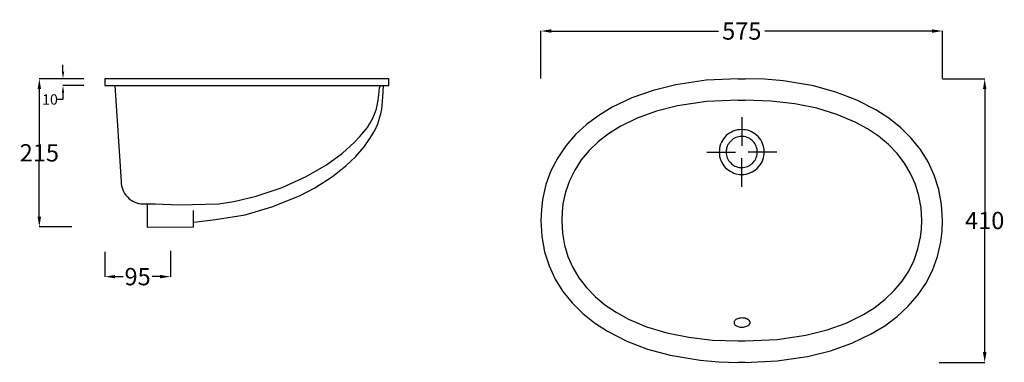
# Model space of a CAD drawing. Extents: x -207 to 1216, y 93 to 589.
import ezdxf

# ---------------------------------------------------------------- set-up
doc = ezdxf.new("R2010")
doc.units = 0
doc.header["$MEASUREMENT"] = 0
doc.layers.get('0').update_dxf_attribs({"linetype": 'CONTINUOUS'})
doc.layers.get('Defpoints').update_dxf_attribs({"linetype": 'CONTINUOUS'})
for name, color, linetype in [('PATH_1', 7, 'CONTINUOUS'), ('PATH_10', 7, 'CONTINUOUS'), ('PATH_11', 7, 'CONTINUOUS'), ('PATH_12', 7, 'CONTINUOUS'), ('PATH_13', 7, 'CONTINUOUS'), ('PATH_2', 7, 'CONTINUOUS'), ('PATH_3', 7, 'CONTINUOUS'), ('PATH_4', 7, 'CONTINUOUS'), ('PATH_5', 7, 'CONTINUOUS'), ('PATH_6', 7, 'CONTINUOUS'), ('PATH_7', 7, 'CONTINUOUS'), ('PATH_8', 7, 'CONTINUOUS'), ('PATH_9', 7, 'CONTINUOUS')]:
    doc.layers.add(name, color=color, linetype=linetype)
doc.dimstyles.get("Standard").update_dxf_attribs({"dimtxt": 0.18, "dimasz": 0.18, "dimexe": 0.18, "dimexo": 0.0625, "dimgap": 0.09, "dimtad": 0, "dimtih": 1, "dimtoh": 1, "dimdec": 4, "dimzin": 0, "dimdsep": 46, "dimtxsty": 'Standard', "dimcen": 0.09, "dimadec": 0, "dimazin": 0, "dimtfac": 1, "dimtdec": 4, "dimtofl": 0, "dimtmove": 0, "dimatfit": 3, "dimfxl": 0, "dimtolj": 1, "dimtzin": 0, "dimarcsym": 0})

# ---------------------------------------------------------------- blocks, each defined once
blk = doc.blocks.new('*D0')
at = {"color": 0, "linetype": 'Continuous', "lineweight": -2, "transparency": 16777216}
for p, q in [((-131.3, 503.6), (-178.6, 503.6)), ((-178.4, 488.6), (-178.4, 409)), ((-178.4, 304.3), (-178.4, 383.9)), ((-131.4, 289.3), (-178.6, 289.3))]:
    blk.add_line(p, q, dxfattribs=at)
at = {"color": 0, "linetype": 'Continuous', "transparency": 16777216}
for points in [[(-180.9, 488.6), (-175.9, 488.6), (-178.4, 503.6)], [(-180.9, 304.3), (-175.9, 304.3), (-178.4, 289.3)]]:
    blk.add_solid(points, dxfattribs=at)
at = {"layer": 'Defpoints', "color": 0, "linetype": 'Continuous', "transparency": 16777216}
for p in [(-131.3, 503.6), (-178.4, 289.3), (-131.3, 289.3, -296.4)]:
    blk.add_point(p, dxfattribs=at)
at = {"color": 0, "linetype": 'Continuous', "transparency": 16777216, "insert": (-178.4, 396.4), "char_height": 25, "attachment_point": 5}
blk.add_mtext('\\A1;215', dxfattribs=at)
blk = doc.blocks.new('*D1')
at = {"color": 0, "linetype": 'Continuous', "lineweight": -2, "transparency": 16777216}
for p, q in [((-83.9, 253), (-83.9, 217.1)), ((11.1, 254.6), (11.1, 217.1)), ((-68.9, 217.3), (-57.3, 217.3)), ((-3.9, 217.3), (-15.5, 217.3))]:
    blk.add_line(p, q, dxfattribs=at)
at = {"color": 0, "linetype": 'Continuous', "transparency": 16777216}
for points in [[(-68.9, 219.8), (-68.9, 214.8), (-83.9, 217.3)], [(-3.9, 219.8), (-3.9, 214.8), (11.1, 217.3)]]:
    blk.add_solid(points, dxfattribs=at)
at = {"layer": 'Defpoints', "color": 0, "linetype": 'Continuous', "transparency": 16777216}
for p in [(-83.9, 253.1), (11.1, 254.7, -296.4), (11.1, 217.3)]:
    blk.add_point(p, dxfattribs=at)
at = {"color": 0, "linetype": 'Continuous', "transparency": 16777216, "insert": (-36.4, 217.3), "char_height": 25, "attachment_point": 5}
blk.add_mtext('\\A1;95', dxfattribs=at)
blk = doc.blocks.new('*D2')
at = {"color": 0, "linetype": 'Continuous', "lineweight": -2, "transparency": 16777216}
for p, q in [((546.4, 503.7), (546.4, 572.8)), ((561.4, 572.6), (803.1, 572.6)), ((1111.7, 572.6), (870, 572.6)), ((1126.7, 503.7), (1126.7, 572.8))]:
    blk.add_line(p, q, dxfattribs=at)
at = {"color": 0, "linetype": 'Continuous', "transparency": 16777216}
for points in [[(561.4, 575.1), (561.4, 570.1), (546.4, 572.6)], [(1111.7, 575.1), (1111.7, 570.1), (1126.7, 572.6)]]:
    blk.add_solid(points, dxfattribs=at)
at = {"layer": 'Defpoints', "color": 0, "linetype": 'Continuous', "transparency": 16777216}
for p in [(1126.7, 572.6), (546.4, 503.6), (1126.7, 503.6)]:
    blk.add_point(p, dxfattribs=at)
at = {"color": 0, "linetype": 'Continuous', "transparency": 16777216, "insert": (836.6, 572.6), "char_height": 25, "attachment_point": 5}
blk.add_mtext('\\A1;575', dxfattribs=at)
blk = doc.blocks.new('*D3')
at = {"color": 0, "linetype": 'Continuous', "lineweight": -2, "transparency": 16777216}
for p, q in [((1126.7, 503.6), (1187.7, 503.6)), ((1187.6, 488.6), (1187.6, 311.1)), ((1187.6, 108.3), (1187.6, 285.9)), ((1121.7, 93.3), (1187.7, 93.3))]:
    blk.add_line(p, q, dxfattribs=at)
at = {"color": 0, "linetype": 'Continuous', "transparency": 16777216}
for points in [[(1185.1, 488.6), (1190.1, 488.6), (1187.6, 503.6)], [(1185.1, 108.3), (1190.1, 108.3), (1187.6, 93.3)]]:
    blk.add_solid(points, dxfattribs=at)
at = {"layer": 'Defpoints', "color": 0, "linetype": 'Continuous', "transparency": 16777216}
for p in [(1126.7, 503.6), (1121.7, 93.3), (1187.6, 93.3)]:
    blk.add_point(p, dxfattribs=at)
at = {"color": 0, "linetype": 'Continuous', "transparency": 16777216, "insert": (1187.6, 298.5), "char_height": 25, "attachment_point": 5}
blk.add_mtext('\\A1;410', dxfattribs=at)
blk = doc.blocks.new('*D4')
at = {"color": 0, "linetype": 'Continuous', "lineweight": -2, "transparency": 16777216}
for p, q in [((-144.2, 513.6), (-144.2, 523.6)), ((-114.2, 503.6), (-144.3, 503.6)), ((-114.2, 493.6), (-144.3, 493.6)), ((-144.2, 473.6), (-154.2, 473.6)), ((-144.2, 483.6), (-144.2, 473.6))]:
    blk.add_line(p, q, dxfattribs=at)
at = {"color": 0, "linetype": 'Continuous', "transparency": 16777216}
for points in [[(-145.8, 513.6), (-142.5, 513.6), (-144.2, 503.6)], [(-145.8, 483.6), (-142.5, 483.6), (-144.2, 493.6)]]:
    blk.add_solid(points, dxfattribs=at)
at = {"layer": 'Defpoints', "color": 0, "linetype": 'Continuous', "transparency": 16777216}
for p in [(-114.1, 503.6), (-144.2, 493.6), (-114.1, 493.6)]:
    blk.add_point(p, dxfattribs=at)
at = {"color": 0, "linetype": 'Continuous', "transparency": 16777216, "insert": (-163, 473.6), "char_height": 15, "attachment_point": 5}
blk.add_mtext('\\A1;10', dxfattribs=at)

msp = doc.modelspace()

# ---------------------------------------------------------------- linework, layer by layer
at = {"linetype": 'Continuous'}
for p, q in [((831.5, 503.6, -296.4), (841.5, 503.6, -296.4)), ((831.5, 472.6, -296.4), (841.5, 472.6, -296.4)), ((831.5, 124.3, -296.4), (841.5, 124.3, -296.4)), ((841.5, 93.3, -296.4), (831.5, 93.3, -296.4))]:
    msp.add_line(p, q, dxfattribs=at)
at = {"layer": 'PATH_1'}
for p, q in [((785.6, 470.5, -296.4), (743.7, 464.4, -296.4)), ((831.5, 472.6, -296.4), (785.6, 470.5, -296.4)), ((878.6, 471.3, -296.4), (841.5, 472.6, -296.4)), ((913.1, 467.3, -296.4), (878.6, 471.3, -296.4)), ((713.2, 456.7, -296.4), (685.5, 446.7, -296.4)), ((743.7, 464.4, -296.4), (713.2, 456.7, -296.4)), ((945, 460.8, -296.4), (913.1, 467.3, -296.4)), ((974.1, 452, -296.4), (945, 460.8, -296.4)), ((685.5, 446.7, -296.4), (660.7, 434.5, -296.4)), ((1000.3, 440.9, -296.4), (974.1, 452, -296.4)), ((660.7, 434.5, -296.4), (644.1, 424, -296.4)), ((1018.1, 431.1, -296.4), (1000.3, 440.9, -296.4)), ((1034.1, 420.3, -296.4), (1018.1, 431.1, -296.4)), ((644.1, 424, -296.4), (629.2, 412.4, -296.4)), ((1048.5, 408.3, -296.4), (1034.1, 420.3, -296.4)), ((616, 399.8, -296.4), (604.7, 386.1, -296.4)), ((629.2, 412.4, -296.4), (616, 399.8, -296.4)), ((1061, 395.3, -296.4), (1048.5, 408.3, -296.4)), ((604.7, 386.1, -296.4), (595.2, 371.5, -296.4)), ((1071.7, 381.3, -296.4), (1061, 395.3, -296.4)), ((595.2, 371.5, -296.4), (587.6, 356, -296.4)), ((1080.6, 366.4, -296.4), (1071.7, 381.3, -296.4)), ((587.6, 356, -296.4), (581.9, 339.6, -296.4)), ((1087.6, 350.6, -296.4), (1080.6, 366.4, -296.4)), ((1092.6, 334, -296.4), (1087.6, 350.6, -296.4)), ((581.9, 339.6, -296.4), (578.2, 322.5, -296.4)), ((1095.6, 316.6, -296.4), (1092.6, 334, -296.4)), ((578.2, 322.5, -296.4), (576.9, 310.6, -296.4)), ((1096.7, 298.5, -296.4), (1095.6, 316.6, -296.4)), ((576.9, 310.6, -296.4), (576.4, 298.5, -296.4)), ((576.4, 298.5, -296.4), (577.4, 280.3, -296.4)), ((1094.8, 274.4, -296.4), (1096.2, 286.3, -296.4)), ((1096.2, 286.3, -296.4), (1096.7, 298.5, -296.4)), ((577.4, 280.3, -296.4), (580.5, 262.9, -296.4)), ((1091.1, 257.3, -296.4), (1094.8, 274.4, -296.4)), ((580.5, 262.9, -296.4), (585.5, 246.3, -296.4)), ((1085.5, 240.9, -296.4), (1091.1, 257.3, -296.4)), ((585.5, 246.3, -296.4), (592.5, 230.5, -296.4)), ((592.5, 230.5, -296.4), (601.3, 215.6, -296.4)), ((1077.8, 225.4, -296.4), (1085.5, 240.9, -296.4)), ((601.3, 215.6, -296.4), (612.1, 201.6, -296.4)), ((1068.4, 210.8, -296.4), (1077.8, 225.4, -296.4)), ((612.1, 201.6, -296.4), (624.6, 188.6, -296.4)), ((1057, 197.2, -296.4), (1068.4, 210.8, -296.4)), ((624.6, 188.6, -296.4), (638.9, 176.6, -296.4)), ((1043.9, 184.5, -296.4), (1057, 197.2, -296.4)), ((638.9, 176.6, -296.4), (655, 165.8, -296.4)), ((1012.3, 162.4, -296.4), (1029, 172.9, -296.4)), ((1029, 172.9, -296.4), (1043.9, 184.5, -296.4)), ((655, 165.8, -296.4), (672.7, 156, -296.4)), ((987.5, 150.2, -296.4), (1012.3, 162.4, -296.4)), ((672.7, 156, -296.4), (699, 144.9, -296.4)), ((699, 144.9, -296.4), (728.1, 136.1, -296.4)), ((959.9, 140.2, -296.4), (987.5, 150.2, -296.4)), ((728.1, 136.1, -296.4), (759.9, 129.6, -296.4)), ((759.9, 129.6, -296.4), (794.5, 125.6, -296.4)), ((887.5, 126.4, -296.4), (929.4, 132.5, -296.4)), ((929.4, 132.5, -296.4), (959.9, 140.2, -296.4)), ((794.5, 125.6, -296.4), (831.5, 124.3, -296.4)), ((841.5, 124.3, -296.4), (887.5, 126.4, -296.4))]:
    msp.add_line(p, q, dxfattribs=at)
at = {"layer": 'PATH_10'}
msp.add_line((44.6, 296.1, -296.4), (44.6, 313, -296.4), dxfattribs=at)
at = {"layer": 'PATH_11'}
msp.add_line((-72.4, 493.6, -296.4), (326.5, 493.6, -296.4), dxfattribs=at)
at = {"layer": 'PATH_12'}
for p, q in [((312.1, 480.1, -296.4), (312.5, 485.1, -296.4)), ((312.5, 485.1, -296.4), (313.3, 490.8, -296.4)), ((313.3, 490.8, -296.4), (313.5, 491.5, -296.4)), ((313.5, 491.5, -296.4), (313.8, 492, -296.4)), ((313.8, 492, -296.4), (313.9, 492.3, -296.4)), ((313.9, 492.3, -296.4), (314.1, 492.6, -296.4)), ((314.1, 492.6, -296.4), (314.3, 492.8, -296.4)), ((314.3, 492.8, -296.4), (314.5, 493, -296.4)), ((314.5, 493, -296.4), (314.8, 493.2, -296.4)), ((314.8, 493.2, -296.4), (315, 493.4, -296.4)), ((315, 493.4, -296.4), (315.3, 493.5, -296.4)), ((315.3, 493.5, -296.4), (315.7, 493.6, -296.4)), ((315.7, 493.6, -296.4), (316.1, 493.6, -296.4)), ((316.1, 493.6, -296.4), (316.2, 493.6, -296.4)), ((316.2, 493.6, -296.4), (316.7, 493.6, -296.4)), ((308.6, 460.2, -296.4), (310.8, 469.8, -296.4)), ((310.8, 469.8, -296.4), (312.1, 480.1, -296.4)), ((306, 452.2, -296.4), (308.6, 460.2, -296.4)), ((299.2, 438.6, -296.4), (303, 445.4, -296.4)), ((303, 445.4, -296.4), (306, 452.2, -296.4)), ((284.5, 419.8, -296.4), (295.6, 433.2, -296.4)), ((295.6, 433.2, -296.4), (299.2, 438.6, -296.4)), ((276.6, 411.4, -296.4), (284.5, 419.8, -296.4)), ((259.5, 396, -296.4), (276.6, 411.4, -296.4)), ((236.4, 379.1, -296.4), (259.5, 396, -296.4)), ((207.1, 362.1, -296.4), (236.4, 379.1, -296.4)), ((172.6, 346.4, -296.4), (207.1, 362.1, -296.4)), ((135.1, 333.7, -296.4), (172.6, 346.4, -296.4)), ((102.8, 325.8, -296.4), (135.1, 333.7, -296.4)), ((-11.2, 322.5, -296.4), (-11.2, 322.5, -296.4)), ((-11.2, 322.5, -296.4), (23.9, 321.4, -296.4)), ((23.9, 321.4, -296.4), (81.1, 322.5, -296.4)), ((81.1, 322.5, -296.4), (102.8, 325.8, -296.4))]:
    msp.add_line(p, q, dxfattribs=at)
at = {"layer": 'PATH_13'}
for p, q in [((785.3, 501.4, -296.4), (741.4, 494.9, -296.4)), ((831.5, 503.6, -296.4), (785.3, 501.4, -296.4)), ((869.5, 502.8, -296.4), (841.5, 503.6, -296.4)), ((896.8, 500.4, -296.4), (869.5, 502.8, -296.4)), ((940.1, 493.1, -296.4), (896.8, 500.4, -296.4)), ((708.4, 486.7, -296.4), (677.6, 475.9, -296.4)), ((741.4, 494.9, -296.4), (708.4, 486.7, -296.4)), ((972.6, 484.2, -296.4), (940.1, 493.1, -296.4)), ((1002.8, 472.7, -296.4), (972.6, 484.2, -296.4)), ((677.6, 475.9, -296.4), (649.3, 462.4, -296.4)), ((1030.4, 458.6, -296.4), (1002.8, 472.7, -296.4)), ((649.3, 462.4, -296.4), (629.9, 450.6, -296.4)), ((1049.3, 446.4, -296.4), (1030.4, 458.6, -296.4)), ((629.9, 450.6, -296.4), (612.2, 437.4, -296.4)), ((1066.4, 432.7, -296.4), (1049.3, 446.4, -296.4)), ((612.2, 437.4, -296.4), (596.3, 422.8, -296.4)), ((1081.6, 417.6, -296.4), (1066.4, 432.7, -296.4)), ((596.3, 422.8, -296.4), (582.4, 406.7, -296.4)), ((1094.8, 401.1, -296.4), (1081.6, 417.6, -296.4)), ((582.4, 406.7, -296.4), (570.6, 389.3, -296.4)), ((1106, 383.2, -296.4), (1094.8, 401.1, -296.4)), ((570.6, 389.3, -296.4), (560.9, 370.6, -296.4)), ((560.9, 370.6, -296.4), (553.6, 350.5, -296.4)), ((1114.8, 364, -296.4), (1106, 383.2, -296.4)), ((1121.3, 343.5, -296.4), (1114.8, 364, -296.4)), ((553.6, 350.5, -296.4), (548.8, 329, -296.4)), ((1125.3, 321.6, -296.4), (1121.3, 343.5, -296.4)), ((548.8, 329, -296.4), (547, 314, -296.4)), ((547, 314, -296.4), (546.4, 298.4, -296.4)), ((1126.7, 298.4, -296.4), (1125.3, 321.6, -296.4)), ((546.4, 298.4, -296.4), (547.7, 275.3, -296.4)), ((1126.1, 282.9, -296.4), (1126.7, 298.4, -296.4)), ((547.7, 275.3, -296.4), (551.7, 253.4, -296.4)), ((1124.3, 267.8, -296.4), (1126.1, 282.9, -296.4)), ((1119.4, 246.4, -296.4), (1124.3, 267.8, -296.4)), ((551.7, 253.4, -296.4), (558.2, 232.9, -296.4)), ((1112.1, 226.3, -296.4), (1119.4, 246.4, -296.4)), ((558.2, 232.9, -296.4), (567.1, 213.7, -296.4)), ((567.1, 213.7, -296.4), (578.2, 195.8, -296.4)), ((1102.5, 207.6, -296.4), (1112.1, 226.3, -296.4)), ((1090.7, 190.2, -296.4), (1102.5, 207.6, -296.4)), ((578.2, 195.8, -296.4), (591.5, 179.3, -296.4)), ((1076.7, 174.1, -296.4), (1090.7, 190.2, -296.4)), ((591.5, 179.3, -296.4), (606.7, 164.2, -296.4)), ((1060.9, 159.5, -296.4), (1076.7, 174.1, -296.4)), ((606.7, 164.2, -296.4), (623.8, 150.5, -296.4)), ((1043.2, 146.3, -296.4), (1060.9, 159.5, -296.4)), ((623.8, 150.5, -296.4), (642.7, 138.3, -296.4)), ((1023.8, 134.5, -296.4), (1043.2, 146.3, -296.4)), ((642.7, 138.3, -296.4), (670.3, 124.2, -296.4)), ((995.5, 121, -296.4), (1023.8, 134.5, -296.4)), ((670.3, 124.2, -296.4), (700.5, 112.6, -296.4)), ((964.7, 110.2, -296.4), (995.5, 121, -296.4)), ((700.5, 112.6, -296.4), (733, 103.8, -296.4)), ((733, 103.8, -296.4), (776.3, 96.5, -296.4)), ((887.8, 95.5, -296.4), (931.7, 102, -296.4)), ((931.7, 102, -296.4), (964.7, 110.2, -296.4)), ((776.3, 96.5, -296.4), (803.5, 94.1, -296.4)), ((803.5, 94.1, -296.4), (831.5, 93.3, -296.4)), ((841.5, 93.3, -296.4), (887.8, 95.5, -296.4))]:
    msp.add_line(p, q, dxfattribs=at)
at = {"layer": 'PATH_2'}
for p, q in [((831.7, 156.7, -296.4), (830.2, 156.2, -296.4)), ((833.3, 157.1, -296.4), (831.7, 156.7, -296.4)), ((835.1, 157.4, -296.4), (833.3, 157.1, -296.4)), ((837, 157.5, -296.4), (835.1, 157.4, -296.4)), ((838.5, 157.4, -296.4), (837, 157.5, -296.4)), ((839.6, 157.3, -296.4), (838.5, 157.4, -296.4)), ((841.3, 157, -296.4), (839.6, 157.3, -296.4)), ((842.9, 156.5, -296.4), (841.3, 157, -296.4)), ((844.1, 156.1, -296.4), (842.9, 156.5, -296.4)), ((825.5, 151.7, -296.4), (825.4, 151.3, -296.4)), ((825.4, 151.3, -296.4), (825.4, 150.8, -296.4)), ((825.4, 150.8, -296.4), (825.4, 150.4, -296.4)), ((825.4, 150.4, -296.4), (825.5, 150, -296.4)), ((825.6, 152.1, -296.4), (825.5, 151.7, -296.4)), ((825.5, 150, -296.4), (825.6, 149.6, -296.4)), ((825.8, 152.5, -296.4), (825.6, 152.1, -296.4)), ((825.6, 149.6, -296.4), (825.8, 149.2, -296.4)), ((826, 152.9, -296.4), (825.8, 152.5, -296.4)), ((825.8, 149.2, -296.4), (826, 148.8, -296.4)), ((826.4, 153.5, -296.4), (826, 152.9, -296.4)), ((826, 148.8, -296.4), (826.3, 148.4, -296.4)), ((826.3, 148.4, -296.4), (826.7, 147.8, -296.4)), ((826.9, 154.1, -296.4), (826.4, 153.5, -296.4)), ((826.7, 147.8, -296.4), (827.2, 147.3, -296.4)), ((827.4, 154.6, -296.4), (826.9, 154.1, -296.4)), ((827.2, 147.3, -296.4), (827.9, 146.8, -296.4)), ((828.1, 155.1, -296.4), (827.4, 154.6, -296.4)), ((827.9, 146.8, -296.4), (828.8, 146.2, -296.4)), ((829.1, 155.7, -296.4), (828.1, 155.1, -296.4)), ((828.8, 146.2, -296.4), (829.9, 145.6, -296.4)), ((830.2, 156.2, -296.4), (829.1, 155.7, -296.4)), ((829.9, 145.6, -296.4), (831, 145.2, -296.4)), ((831, 145.2, -296.4), (832.7, 144.7, -296.4)), ((832.7, 144.7, -296.4), (834.4, 144.4, -296.4)), ((834.4, 144.4, -296.4), (835.5, 144.3, -296.4)), ((835.5, 144.3, -296.4), (837, 144.2, -296.4)), ((837, 144.2, -296.4), (838.9, 144.3, -296.4)), ((838.9, 144.3, -296.4), (840.6, 144.6, -296.4)), ((840.6, 144.6, -296.4), (842.3, 145, -296.4)), ((842.3, 145, -296.4), (843.8, 145.5, -296.4)), ((843.8, 145.5, -296.4), (844.9, 146, -296.4)), ((845.2, 155.5, -296.4), (844.1, 156.1, -296.4)), ((844.9, 146, -296.4), (845.9, 146.6, -296.4)), ((846.1, 154.9, -296.4), (845.2, 155.5, -296.4)), ((845.9, 146.6, -296.4), (846.5, 147.1, -296.4)), ((846.7, 154.4, -296.4), (846.1, 154.9, -296.4)), ((846.5, 147.1, -296.4), (847.1, 147.6, -296.4)), ((847.3, 153.9, -296.4), (846.7, 154.4, -296.4)), ((847.1, 147.6, -296.4), (847.6, 148.2, -296.4)), ((847.7, 153.3, -296.4), (847.3, 153.9, -296.4)), ((847.6, 148.2, -296.4), (848, 148.8, -296.4)), ((848, 152.9, -296.4), (847.7, 153.3, -296.4)), ((848.2, 152.5, -296.4), (848, 152.9, -296.4)), ((848, 148.8, -296.4), (848.2, 149.2, -296.4)), ((848.3, 152.1, -296.4), (848.2, 152.5, -296.4)), ((848.2, 149.2, -296.4), (848.3, 149.6, -296.4)), ((848.5, 151.7, -296.4), (848.3, 152.1, -296.4)), ((848.3, 149.6, -296.4), (848.5, 150, -296.4)), ((848.5, 151.3, -296.4), (848.5, 151.7, -296.4)), ((848.6, 150.8, -296.4), (848.5, 151.3, -296.4)), ((848.5, 150.4, -296.4), (848.6, 150.8, -296.4)), ((848.5, 150, -296.4), (848.5, 150.4, -296.4))]:
    msp.add_line(p, q, dxfattribs=at)
at = {"layer": 'PATH_3'}
for p, q in [((326.5, 503.6, -296.4), (-83.9, 503.6, -296.4)), ((-83.9, 503.6, -296.4), (-83.9, 493.6, -296.4)), ((326.5, 493.6, -296.4), (326.5, 503.6, -296.4)), ((-83.9, 493.6, -296.4), (-69.3, 493.6, -296.4)), ((-69.3, 493.6, -296.4), (-60.3, 354.9, -296.4)), ((318.1, 476.7, -296.4), (319, 493.6, -296.4)), ((319, 493.6, -296.4), (326.5, 493.6, -296.4)), ((316.5, 459.8, -296.4), (318.1, 476.7, -296.4)), ((315.1, 452.7, -296.4), (316.5, 459.8, -296.4)), ((310.5, 438.5, -296.4), (313.8, 448, -296.4)), ((313.8, 448, -296.4), (315.1, 452.7, -296.4)), ((299.3, 417.1, -296.4), (306.2, 428.9, -296.4)), ((306.2, 428.9, -296.4), (310.5, 438.5, -296.4)), ((290.9, 405.3, -296.4), (299.3, 417.1, -296.4)), ((278.8, 391.3, -296.4), (290.9, 405.3, -296.4)), ((264.6, 377.7, -296.4), (278.8, 391.3, -296.4)), ((245.3, 362.4, -296.4), (264.6, 377.7, -296.4)), ((219.9, 345.8, -296.4), (245.3, 362.4, -296.4)), ((-60.3, 354.9, -296.4), (-60.1, 351.8, -296.4)), ((-60.1, 351.8, -296.4), (-59.7, 348.8, -296.4)), ((-59.7, 348.8, -296.4), (-58.9, 345.9, -296.4)), ((-58.9, 345.9, -296.4), (-57.9, 343, -296.4)), ((-57.9, 343, -296.4), (-56.7, 340.3, -296.4)), ((209.6, 340.3, -296.4), (219.9, 345.8, -296.4)), ((-56.7, 340.3, -296.4), (-55.2, 337.6, -296.4)), ((-55.2, 337.6, -296.4), (-53.4, 335.2, -296.4)), ((-53.4, 335.2, -296.4), (-52.1, 333.6, -296.4)), ((-52.1, 333.6, -296.4), (-50.7, 332.1, -296.4)), ((-50.7, 332.1, -296.4), (-48.4, 330, -296.4)), ((-48.4, 330, -296.4), (-45.9, 328.1, -296.4)), ((-45.9, 328.1, -296.4), (-43.3, 326.5, -296.4)), ((157.7, 318.5, -296.4), (197.4, 334.4, -296.4)), ((197.4, 334.4, -296.4), (209.6, 340.3, -296.4)), ((-43.3, 326.5, -296.4), (-40.6, 325.2, -296.4)), ((-40.6, 325.2, -296.4), (-37.7, 324.1, -296.4)), ((-37.7, 324.1, -296.4), (-34.8, 323.3, -296.4)), ((-34.8, 323.3, -296.4), (-31.7, 322.8, -296.4)), ((-31.7, 322.8, -296.4), (-29.7, 322.6, -296.4)), ((-29.7, 322.6, -296.4), (-27.6, 322.5, -296.4)), ((-27.6, 322.5, -296.4), (-11.2, 322.5, -296.4)), ((-22.4, 322.5, -296.4), (-22.4, 289.1, -296.4)), ((119.1, 306.9, -296.4), (157.7, 318.5, -296.4)), ((44.7, 296.1, -296.4), (76, 300.2, -296.4)), ((76, 300.2, -296.4), (119.1, 306.9, -296.4)), ((-22.4, 289.1, -296.4), (44.6, 289.3, -296.4)), ((44.6, 296.1, -296.4), (44.7, 296.1, -296.4)), ((44.6, 289.3, -296.4), (44.6, 296.1, -296.4))]:
    msp.add_line(p, q, dxfattribs=at)
at = {"layer": 'PATH_4'}
msp.add_line((786, 397.6, -296.4), (827.5, 397.6, -296.4), dxfattribs=at)
at = {"layer": 'PATH_5'}
msp.add_line((836.5, 347, -296.4), (836.5, 388.5, -296.4), dxfattribs=at)
at = {"layer": 'PATH_6'}
msp.add_line((887.1, 397.6, -296.4), (845.6, 397.6, -296.4), dxfattribs=at)
at = {"layer": 'PATH_7'}
msp.add_line((836.5, 448.1, -296.4), (836.5, 406.6, -296.4), dxfattribs=at)
at = {"layer": 'PATH_8'}
for p, q in [((824.3, 427.7, -296.4), (821.6, 426.5, -296.4)), ((827.2, 428.8, -296.4), (824.3, 427.7, -296.4)), ((830.2, 429.5, -296.4), (827.2, 428.8, -296.4)), ((833.3, 429.9, -296.4), (830.2, 429.5, -296.4)), ((836.5, 430.1, -296.4), (833.3, 429.9, -296.4)), ((839.7, 429.9, -296.4), (836.5, 430.1, -296.4)), ((841.8, 429.7, -296.4), (839.7, 429.9, -296.4)), ((844.8, 429, -296.4), (841.8, 429.7, -296.4)), ((847.8, 428.1, -296.4), (844.8, 429, -296.4)), ((850.6, 426.9, -296.4), (847.8, 428.1, -296.4)), ((853.2, 425.5, -296.4), (850.6, 426.9, -296.4)), ((808.6, 414.3, -296.4), (807.2, 411.6, -296.4)), ((810.3, 416.8, -296.4), (808.6, 414.3, -296.4)), ((812.2, 419.1, -296.4), (810.3, 416.8, -296.4)), ((814.2, 421.3, -296.4), (812.2, 419.1, -296.4)), ((816.5, 423.2, -296.4), (814.2, 421.3, -296.4)), ((819, 425, -296.4), (816.5, 423.2, -296.4)), ((821.6, 426.5, -296.4), (819, 425, -296.4)), ((855.7, 423.8, -296.4), (853.2, 425.5, -296.4)), ((858.1, 421.9, -296.4), (855.7, 423.8, -296.4)), ((860.2, 419.9, -296.4), (858.1, 421.9, -296.4)), ((862.2, 417.6, -296.4), (860.2, 419.9, -296.4)), ((863.9, 415.1, -296.4), (862.2, 417.6, -296.4)), ((865.4, 412.5, -296.4), (863.9, 415.1, -296.4)), ((804.2, 400.8, -296.4), (804, 397.6, -296.4)), ((804.4, 402.9, -296.4), (804.2, 400.8, -296.4)), ((805.1, 405.9, -296.4), (804.4, 402.9, -296.4)), ((806, 408.8, -296.4), (805.1, 405.9, -296.4)), ((807.2, 411.6, -296.4), (806, 408.8, -296.4)), ((866.7, 409.8, -296.4), (865.4, 412.5, -296.4)), ((867.7, 406.9, -296.4), (866.7, 409.8, -296.4)), ((868.4, 403.9, -296.4), (867.7, 406.9, -296.4)), ((868.9, 400.8, -296.4), (868.4, 403.9, -296.4)), ((869, 397.6, -296.4), (868.9, 400.8, -296.4)), ((804, 397.6, -296.4), (804.2, 394.4, -296.4)), ((804.2, 394.4, -296.4), (804.6, 391.3, -296.4)), ((804.6, 391.3, -296.4), (805.4, 388.3, -296.4)), ((805.4, 388.3, -296.4), (806.4, 385.4, -296.4)), ((806.4, 385.4, -296.4), (807.6, 382.6, -296.4)), ((865.9, 383.5, -296.4), (867, 386.3, -296.4)), ((867, 386.3, -296.4), (868, 389.3, -296.4)), ((868, 389.3, -296.4), (868.6, 392.3, -296.4)), ((868.6, 392.3, -296.4), (868.9, 394.4, -296.4)), ((868.9, 394.4, -296.4), (869, 397.6, -296.4)), ((807.6, 382.6, -296.4), (809.1, 380, -296.4)), ((809.1, 380, -296.4), (810.9, 377.6, -296.4)), ((810.9, 377.6, -296.4), (812.8, 375.3, -296.4)), ((812.8, 375.3, -296.4), (815, 373.2, -296.4)), ((815, 373.2, -296.4), (817.3, 371.3, -296.4)), ((817.3, 371.3, -296.4), (819.8, 369.7, -296.4)), ((851.5, 368.7, -296.4), (854.1, 370.2, -296.4)), ((854.1, 370.2, -296.4), (856.5, 371.9, -296.4)), ((856.5, 371.9, -296.4), (858.8, 373.9, -296.4)), ((858.8, 373.9, -296.4), (860.9, 376, -296.4)), ((860.9, 376, -296.4), (862.8, 378.4, -296.4)), ((862.8, 378.4, -296.4), (864.4, 380.9, -296.4)), ((864.4, 380.9, -296.4), (865.9, 383.5, -296.4)), ((819.8, 369.7, -296.4), (822.5, 368.2, -296.4)), ((822.5, 368.2, -296.4), (825.3, 367.1, -296.4)), ((825.3, 367.1, -296.4), (828.2, 366.1, -296.4)), ((828.2, 366.1, -296.4), (831.2, 365.5, -296.4)), ((831.2, 365.5, -296.4), (833.3, 365.2, -296.4)), ((833.3, 365.2, -296.4), (836.5, 365.1, -296.4)), ((836.5, 365.1, -296.4), (839.7, 365.2, -296.4)), ((839.7, 365.2, -296.4), (842.8, 365.7, -296.4)), ((842.8, 365.7, -296.4), (845.8, 366.4, -296.4)), ((845.8, 366.4, -296.4), (848.7, 367.4, -296.4)), ((848.7, 367.4, -296.4), (851.5, 368.7, -296.4))]:
    msp.add_line(p, q, dxfattribs=at)
at = {"layer": 'PATH_9'}
for p, q in [((821.1, 414, -296.4), (819.6, 412.5, -296.4)), ((822.7, 415.3, -296.4), (821.1, 414, -296.4)), ((824.4, 416.5, -296.4), (822.7, 415.3, -296.4)), ((826.2, 417.6, -296.4), (824.4, 416.5, -296.4)), ((828.1, 418.5, -296.4), (826.2, 417.6, -296.4)), ((830.1, 419.2, -296.4), (828.1, 418.5, -296.4)), ((832.2, 419.7, -296.4), (830.1, 419.2, -296.4)), ((834.3, 420, -296.4), (832.2, 419.7, -296.4)), ((836.5, 420.1, -296.4), (834.3, 420, -296.4)), ((838.7, 420, -296.4), (836.5, 420.1, -296.4)), ((840.2, 419.8, -296.4), (838.7, 420, -296.4)), ((842.3, 419.4, -296.4), (840.2, 419.8, -296.4)), ((844.3, 418.7, -296.4), (842.3, 419.4, -296.4)), ((846.2, 417.9, -296.4), (844.3, 418.7, -296.4)), ((848.1, 416.9, -296.4), (846.2, 417.9, -296.4)), ((849.8, 415.8, -296.4), (848.1, 416.9, -296.4)), ((851.4, 414.4, -296.4), (849.8, 415.8, -296.4)), ((852.9, 413, -296.4), (851.4, 414.4, -296.4)), ((854.3, 411.4, -296.4), (852.9, 413, -296.4)), ((814.1, 399.8, -296.4), (814, 397.6, -296.4)), ((814.3, 401.2, -296.4), (814.1, 399.8, -296.4)), ((814.7, 403.3, -296.4), (814.3, 401.2, -296.4)), ((815.4, 405.4, -296.4), (814.7, 403.3, -296.4)), ((816.2, 407.3, -296.4), (815.4, 405.4, -296.4)), ((817.2, 409.1, -296.4), (816.2, 407.3, -296.4)), ((818.3, 410.9, -296.4), (817.2, 409.1, -296.4)), ((819.6, 412.5, -296.4), (818.3, 410.9, -296.4)), ((855.5, 409.7, -296.4), (854.3, 411.4, -296.4)), ((856.5, 407.9, -296.4), (855.5, 409.7, -296.4)), ((857.4, 406, -296.4), (856.5, 407.9, -296.4)), ((858.1, 404, -296.4), (857.4, 406, -296.4)), ((858.6, 401.9, -296.4), (858.1, 404, -296.4)), ((858.9, 399.8, -296.4), (858.6, 401.9, -296.4)), ((859, 397.6, -296.4), (858.9, 399.8, -296.4)), ((814, 397.6, -296.4), (814.1, 395.4, -296.4)), ((814.1, 395.4, -296.4), (814.4, 393.2, -296.4)), ((814.4, 393.2, -296.4), (814.9, 391.1, -296.4)), ((814.9, 391.1, -296.4), (815.6, 389.1, -296.4)), ((815.6, 389.1, -296.4), (816.5, 387.2, -296.4)), ((816.5, 387.2, -296.4), (817.6, 385.4, -296.4)), ((817.6, 385.4, -296.4), (818.8, 383.7, -296.4)), ((853.4, 382.7, -296.4), (854.7, 384.3, -296.4)), ((854.7, 384.3, -296.4), (855.8, 386, -296.4)), ((855.8, 386, -296.4), (856.8, 387.9, -296.4)), ((856.8, 387.9, -296.4), (857.6, 389.8, -296.4)), ((857.6, 389.8, -296.4), (858.3, 391.8, -296.4)), ((858.3, 391.8, -296.4), (858.7, 393.9, -296.4)), ((858.7, 393.9, -296.4), (858.9, 395.4, -296.4)), ((858.9, 395.4, -296.4), (859, 397.6, -296.4)), ((818.8, 383.7, -296.4), (820.1, 382.2, -296.4)), ((820.1, 382.2, -296.4), (821.6, 380.7, -296.4)), ((821.6, 380.7, -296.4), (823.2, 379.4, -296.4)), ((823.2, 379.4, -296.4), (825, 378.3, -296.4)), ((825, 378.3, -296.4), (826.8, 377.3, -296.4)), ((826.8, 377.3, -296.4), (828.7, 376.5, -296.4)), ((828.7, 376.5, -296.4), (830.8, 375.8, -296.4)), ((830.8, 375.8, -296.4), (832.9, 375.4, -296.4)), ((832.9, 375.4, -296.4), (834.3, 375.2, -296.4)), ((834.3, 375.2, -296.4), (836.5, 375.1, -296.4)), ((836.5, 375.1, -296.4), (838.7, 375.2, -296.4)), ((838.7, 375.2, -296.4), (840.9, 375.5, -296.4)), ((840.9, 375.5, -296.4), (843, 376, -296.4)), ((843, 376, -296.4), (845, 376.7, -296.4)), ((845, 376.7, -296.4), (846.9, 377.6, -296.4)), ((846.9, 377.6, -296.4), (848.7, 378.6, -296.4)), ((848.7, 378.6, -296.4), (850.4, 379.8, -296.4)), ((850.4, 379.8, -296.4), (851.9, 381.2, -296.4)), ((851.9, 381.2, -296.4), (853.4, 382.7, -296.4))]:
    msp.add_line(p, q, dxfattribs=at)

# ---------------------------------------------------------------- dimensions: what is measured, and where the dimension line sits
at = {"linetype": 'Continuous'}
for base, p1, p2, text, picture, middle in [((1126.7, 572.6), (546.4, 503.6), (1126.7, 503.6), '575', '*D2', (836.6, 572.6)), ((11.1, 217.3), (-83.9, 253.1), (11.1, 254.7, -296.4), '95', '*D1', (-36.4, 217.3))]:
    dim = msp.add_linear_dim(base=base, p1=p1, p2=p2, text=text, dimstyle='Standard', override={"dimtxt": 25, "dimasz": 15, "dimdec": 0}, dxfattribs=at)
    dim.commit()
    dim.dimension.update_dxf_attribs({"geometry": picture, "text_midpoint": middle})
for base, p1, p2, override, picture, middle in [((-144.2, 493.6), (-114.1, 503.6), (-114.1, 493.6), {"dimtxt": 15, "dimasz": 10, "dimdec": 0}, '*D4', (-163, 473.6)), ((1187.6, 93.3), (1126.7, 503.6), (1121.7, 93.3), {"dimtxt": 25, "dimasz": 15, "dimdec": 0}, '*D3', (1187.6, 298.5))]:
    dim = msp.add_linear_dim(base=base, p1=p1, p2=p2, angle=90, dimstyle='Standard', override=override, dxfattribs=at)
    dim.commit()
    dim.dimension.update_dxf_attribs({"geometry": picture, "text_midpoint": middle})
dim = msp.add_linear_dim(base=(-178.4, 289.3), p1=(-131.3, 503.6), p2=(-131.3, 289.3, -296.4), angle=90, text='215', dimstyle='Standard', override={"dimtxt": 25, "dimasz": 15, "dimdec": 0}, dxfattribs=at)
dim.commit()
dim.dimension.update_dxf_attribs({"geometry": '*D0', "text_midpoint": (-178.4, 396.4)})

doc.saveas('drawing.dxf')
